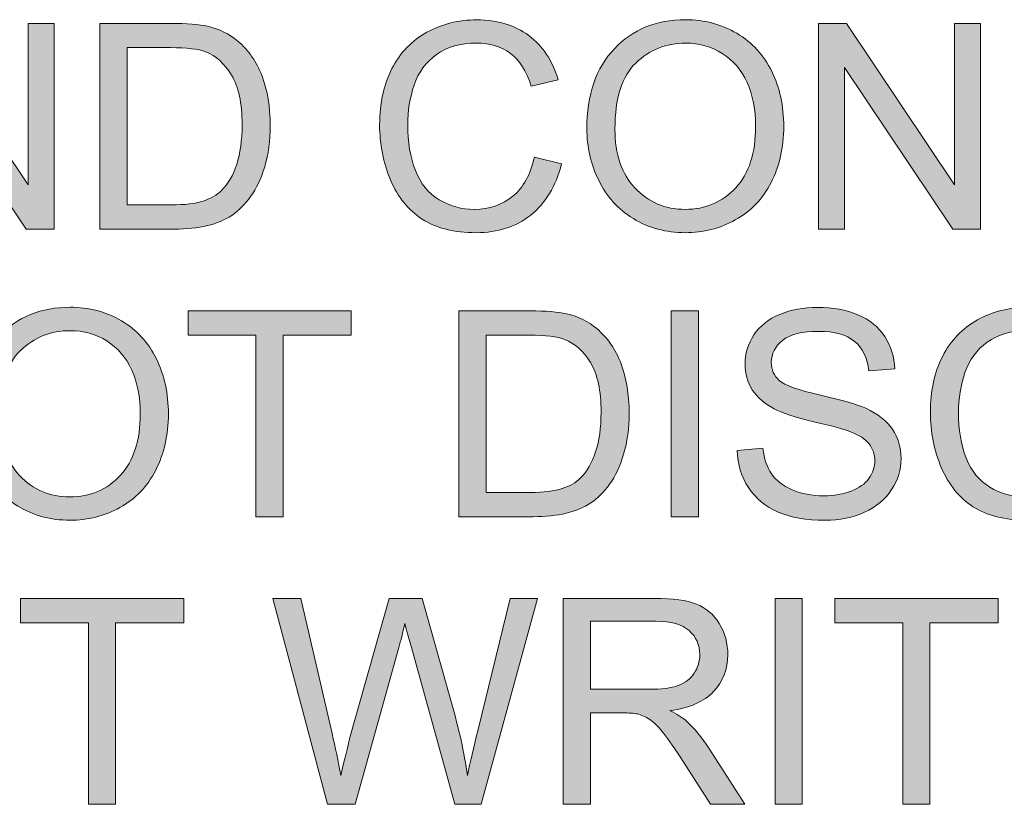
# Model space of a CAD drawing. Units: inches. Extents: x 0 to 415, y 0 to 292.
# Drawn here: x 239 to 244, y 27 to 31 of the extents above; entities that cross this region are included whole.
import ezdxf

# ---------------------------------------------------------------- set-up
doc = ezdxf.new("R2010")
doc.units = ezdxf.units.IN
doc.header["$MEASUREMENT"] = 0
doc.layers.add('Layer 1', color=7, linetype='Continuous')

# ---------------------------------------------------------------- blocks, each defined once
blk = doc.blocks.new('block 30')
at = {"layer": 'Layer 1'}
h = blk.add_hatch(color=7, dxfattribs=at)
h.dxf.hatch_style = 2
h.paths.add_polyline_path([(238.6838, 30.2211), (238.6838, 31.2312), (238.8209, 31.2312), (239.3515, 30.4381), (239.3515, 31.2312), (239.4796, 31.2312), (239.4796, 30.2211), (239.3425, 30.2211), (238.812, 31.0148), (238.812, 30.2211)])
h = blk.add_hatch(color=7, dxfattribs=at)
h.dxf.hatch_style = 2
edge = h.paths.add_edge_path()
edge.add_spline(control_points=[(239.7042, 30.2211), (239.7042, 30.2211), (239.7042, 31.2312), (239.7042, 31.2312), (239.7042, 31.2312), (240.0522, 31.2312), (240.0522, 31.2312), (240.1307, 31.2312), (240.1907, 31.2263), (240.232, 31.2167), (240.2899, 31.2033), (240.3392, 31.1791), (240.3802, 31.1444), (240.4332, 31.0992), (240.4732, 31.0417), (240.4997, 30.9718), (240.5259, 30.9018), (240.5393, 30.8215), (240.5393, 30.7316), (240.5393, 30.6548), (240.5304, 30.5869), (240.5125, 30.5277), (240.4945, 30.4684), (240.4715, 30.4195), (240.4435, 30.3806), (240.4153, 30.3416), (240.3846, 30.3113), (240.3516, 30.2889), (240.3181, 30.2665), (240.2778, 30.2497), (240.231, 30.2383), (240.1838, 30.2269), (240.1297, 30.2211), (240.0687, 30.2211), (240.0687, 30.2211), (239.7042, 30.2211), (239.7042, 30.2211)], knot_values=[0, 0, 0, 0, 1, 1, 1, 2, 2, 2, 3, 3, 3, 4, 4, 4, 5, 5, 5, 6, 6, 6, 7, 7, 7, 8, 8, 8, 9, 9, 9, 10, 10, 10, 11, 11, 11, 12, 12, 12, 12], degree=3, periodic=1)
edge = h.paths.add_edge_path()
edge.add_spline(control_points=[(239.8379, 30.3403), (239.8379, 30.3403), (240.0536, 30.3403), (240.0536, 30.3403), (240.1201, 30.3403), (240.1724, 30.3465), (240.2103, 30.3589), (240.2482, 30.3713), (240.2782, 30.3888), (240.3009, 30.4112), (240.3326, 30.4429), (240.3571, 30.4856), (240.375, 30.539), (240.3926, 30.5924), (240.4015, 30.6576), (240.4015, 30.7337), (240.4015, 30.8395), (240.3839, 30.9204), (240.3495, 30.9773), (240.3147, 31.0341), (240.2727, 31.072), (240.2231, 31.0913), (240.1872, 31.1051), (240.1294, 31.112), (240.0501, 31.112), (240.0501, 31.112), (239.8379, 31.112), (239.8379, 31.112), (239.8379, 31.112), (239.8379, 30.3403), (239.8379, 30.3403)], knot_values=[0, 0, 0, 0, 1, 1, 1, 2, 2, 2, 3, 3, 3, 4, 4, 4, 5, 5, 5, 6, 6, 6, 7, 7, 7, 8, 8, 8, 9, 9, 9, 10, 10, 10, 10], degree=3, periodic=1)
h = blk.add_hatch(color=7, dxfattribs=at)
h.dxf.hatch_style = 2
edge = h.paths.add_edge_path()
edge.add_spline(control_points=[(241.8357, 30.5752), (241.8357, 30.5752), (241.9694, 30.5415), (241.9694, 30.5415), (241.9411, 30.4316), (241.8908, 30.3478), (241.8181, 30.2903), (241.7451, 30.2328), (241.6562, 30.2038), (241.5511, 30.2038), (241.4423, 30.2038), (241.3537, 30.2259), (241.2855, 30.2703), (241.2173, 30.3148), (241.1653, 30.3789), (241.1298, 30.4629), (241.0943, 30.547), (241.0764, 30.6372), (241.0764, 30.7337), (241.0764, 30.8388), (241.0964, 30.9308), (241.1367, 31.009), (241.177, 31.0872), (241.2342, 31.1468), (241.3083, 31.1874), (241.3823, 31.2281), (241.464, 31.2484), (241.5532, 31.2484), (241.6542, 31.2484), (241.7392, 31.2226), (241.8082, 31.1712), (241.8771, 31.1199), (241.9249, 31.0475), (241.9522, 30.9542), (241.9522, 30.9542), (241.8206, 30.9232), (241.8206, 30.9232), (241.7971, 30.9966), (241.763, 31.0503), (241.7186, 31.0837), (241.6738, 31.1171), (241.618, 31.134), (241.5505, 31.134), (241.4726, 31.134), (241.4078, 31.1154), (241.3558, 31.0782), (241.3038, 31.041), (241.2669, 30.991), (241.2459, 30.9283), (241.2249, 30.8656), (241.2142, 30.8009), (241.2142, 30.7344), (241.2142, 30.6486), (241.2266, 30.5735), (241.2518, 30.5094), (241.2769, 30.4453), (241.3158, 30.3975), (241.3686, 30.3658), (241.4213, 30.3341), (241.4785, 30.3182), (241.5401, 30.3182), (241.6149, 30.3182), (241.6783, 30.3399), (241.7303, 30.383), (241.782, 30.426), (241.8171, 30.4901), (241.8357, 30.5752)], knot_values=[0, 0, 0, 0, 1, 1, 1, 2, 2, 2, 3, 3, 3, 4, 4, 4, 5, 5, 5, 6, 6, 6, 7, 7, 7, 8, 8, 8, 9, 9, 9, 10, 10, 10, 11, 11, 11, 12, 12, 12, 13, 13, 13, 14, 14, 14, 15, 15, 15, 16, 16, 16, 17, 17, 17, 18, 18, 18, 19, 19, 19, 20, 20, 20, 21, 21, 21, 22, 22, 22, 22], degree=3, periodic=1)
h = blk.add_hatch(color=7, dxfattribs=at)
h.dxf.hatch_style = 2
edge = h.paths.add_edge_path()
edge.add_spline(control_points=[(242.0934, 30.713), (242.0934, 30.8808), (242.1385, 31.0121), (242.2285, 31.1068), (242.3184, 31.2015), (242.4345, 31.2491), (242.5771, 31.2491), (242.6701, 31.2491), (242.7542, 31.2267), (242.8293, 31.1822), (242.904, 31.1378), (242.9612, 31.0755), (243.0005, 30.9959), (243.0398, 30.9163), (243.0594, 30.8257), (243.0594, 30.7247), (243.0594, 30.6224), (243.0387, 30.5308), (242.9974, 30.4498), (242.9561, 30.3689), (242.8975, 30.3079), (242.8217, 30.2662), (242.7459, 30.2245), (242.6639, 30.2038), (242.5764, 30.2038), (242.4813, 30.2038), (242.3962, 30.2269), (242.3215, 30.2727), (242.2467, 30.3186), (242.1899, 30.3813), (242.1513, 30.4608), (242.1127, 30.5404), (242.0934, 30.6245), (242.0934, 30.713)], knot_values=[0, 0, 0, 0, 1, 1, 1, 2, 2, 2, 3, 3, 3, 4, 4, 4, 5, 5, 5, 6, 6, 6, 7, 7, 7, 8, 8, 8, 9, 9, 9, 10, 10, 10, 11, 11, 11, 11], degree=3, periodic=1)
edge = h.paths.add_edge_path()
edge.add_spline(control_points=[(242.2312, 30.711), (242.2312, 30.5893), (242.2639, 30.4932), (242.3294, 30.4233), (242.3949, 30.3534), (242.4768, 30.3182), (242.5757, 30.3182), (242.6763, 30.3182), (242.759, 30.3537), (242.8241, 30.4243), (242.8889, 30.495), (242.9216, 30.5955), (242.9216, 30.7254), (242.9216, 30.8078), (242.9075, 30.8794), (242.8799, 30.9407), (242.852, 31.0021), (242.8114, 31.0496), (242.758, 31.0834), (242.7042, 31.1171), (242.6443, 31.134), (242.5778, 31.134), (242.483, 31.134), (242.4017, 31.1016), (242.3335, 31.0365), (242.2653, 30.9714), (242.2312, 30.8629), (242.2312, 30.711)], knot_values=[0, 0, 0, 0, 1, 1, 1, 2, 2, 2, 3, 3, 3, 4, 4, 4, 5, 5, 5, 6, 6, 6, 7, 7, 7, 8, 8, 8, 9, 9, 9, 9], degree=3, periodic=1)
h = blk.add_hatch(color=7, dxfattribs=at)
h.dxf.hatch_style = 2
h.paths.add_polyline_path([(243.2299, 30.2211), (243.2299, 31.2312), (243.3671, 31.2312), (243.8976, 30.4381), (243.8976, 31.2312), (244.0258, 31.2312), (244.0258, 30.2211), (243.8886, 30.2211), (243.3581, 31.0148), (243.3581, 30.2211)])
at = {"layer": 'Layer 1', "lineweight": 0}
for points in [[(238.6838, 30.2211), (238.6838, 31.2312), (238.8209, 31.2312), (239.3515, 30.4381), (239.3515, 31.2312), (239.4796, 31.2312), (239.4796, 30.2211), (239.3425, 30.2211), (238.812, 31.0148), (238.812, 30.2211), (238.6838, 30.2211)], [(243.2299, 30.2211), (243.2299, 31.2312), (243.3671, 31.2312), (243.8976, 30.4381), (243.8976, 31.2312), (244.0258, 31.2312), (244.0258, 30.2211), (243.8886, 30.2211), (243.3581, 31.0148), (243.3581, 30.2211), (243.2299, 30.2211)]]:
    blk.add_lwpolyline(points, dxfattribs=at)
for points, knots in [([(239.7042, 30.2211), (239.7042, 30.2211), (239.7042, 31.2312), (239.7042, 31.2312), (239.7042, 31.2312), (240.0522, 31.2312), (240.0522, 31.2312), (240.1307, 31.2312), (240.1907, 31.2263), (240.232, 31.2167), (240.2899, 31.2033), (240.3392, 31.1791), (240.3802, 31.1444), (240.4332, 31.0992), (240.4732, 31.0417), (240.4997, 30.9718), (240.5259, 30.9018), (240.5393, 30.8215), (240.5393, 30.7316), (240.5393, 30.6548), (240.5304, 30.5869), (240.5125, 30.5277), (240.4945, 30.4684), (240.4715, 30.4195), (240.4435, 30.3806), (240.4153, 30.3416), (240.3846, 30.3113), (240.3516, 30.2889), (240.3181, 30.2665), (240.2778, 30.2497), (240.231, 30.2383), (240.1838, 30.2269), (240.1297, 30.2211), (240.0687, 30.2211), (240.0687, 30.2211), (239.7042, 30.2211), (239.7042, 30.2211)], [0, 0, 0, 0, 1, 1, 1, 2, 2, 2, 3, 3, 3, 4, 4, 4, 5, 5, 5, 6, 6, 6, 7, 7, 7, 8, 8, 8, 9, 9, 9, 10, 10, 10, 11, 11, 11, 12, 12, 12, 12]), ([(241.8357, 30.5752), (241.8357, 30.5752), (241.9694, 30.5415), (241.9694, 30.5415), (241.9411, 30.4316), (241.8908, 30.3478), (241.8181, 30.2903), (241.7451, 30.2328), (241.6562, 30.2038), (241.5511, 30.2038), (241.4423, 30.2038), (241.3537, 30.2259), (241.2855, 30.2703), (241.2173, 30.3148), (241.1653, 30.3789), (241.1298, 30.4629), (241.0943, 30.547), (241.0764, 30.6372), (241.0764, 30.7337), (241.0764, 30.8388), (241.0964, 30.9308), (241.1367, 31.009), (241.177, 31.0872), (241.2342, 31.1468), (241.3083, 31.1874), (241.3823, 31.2281), (241.464, 31.2484), (241.5532, 31.2484), (241.6542, 31.2484), (241.7392, 31.2226), (241.8082, 31.1712), (241.8771, 31.1199), (241.9249, 31.0475), (241.9522, 30.9542), (241.9522, 30.9542), (241.8206, 30.9232), (241.8206, 30.9232), (241.7971, 30.9966), (241.763, 31.0503), (241.7186, 31.0837), (241.6738, 31.1171), (241.618, 31.134), (241.5505, 31.134), (241.4726, 31.134), (241.4078, 31.1154), (241.3558, 31.0782), (241.3038, 31.041), (241.2669, 30.991), (241.2459, 30.9283), (241.2249, 30.8656), (241.2142, 30.8009), (241.2142, 30.7344), (241.2142, 30.6486), (241.2266, 30.5735), (241.2518, 30.5094), (241.2769, 30.4453), (241.3158, 30.3975), (241.3686, 30.3658), (241.4213, 30.3341), (241.4785, 30.3182), (241.5401, 30.3182), (241.6149, 30.3182), (241.6783, 30.3399), (241.7303, 30.383), (241.782, 30.426), (241.8171, 30.4901), (241.8357, 30.5752)], [0, 0, 0, 0, 1, 1, 1, 2, 2, 2, 3, 3, 3, 4, 4, 4, 5, 5, 5, 6, 6, 6, 7, 7, 7, 8, 8, 8, 9, 9, 9, 10, 10, 10, 11, 11, 11, 12, 12, 12, 13, 13, 13, 14, 14, 14, 15, 15, 15, 16, 16, 16, 17, 17, 17, 18, 18, 18, 19, 19, 19, 20, 20, 20, 21, 21, 21, 22, 22, 22, 22]), ([(242.0934, 30.713), (242.0934, 30.8808), (242.1385, 31.0121), (242.2285, 31.1068), (242.3184, 31.2015), (242.4345, 31.2491), (242.5771, 31.2491), (242.6701, 31.2491), (242.7542, 31.2267), (242.8293, 31.1822), (242.904, 31.1378), (242.9612, 31.0755), (243.0005, 30.9959), (243.0398, 30.9163), (243.0594, 30.8257), (243.0594, 30.7247), (243.0594, 30.6224), (243.0387, 30.5308), (242.9974, 30.4498), (242.9561, 30.3689), (242.8975, 30.3079), (242.8217, 30.2662), (242.7459, 30.2245), (242.6639, 30.2038), (242.5764, 30.2038), (242.4813, 30.2038), (242.3962, 30.2269), (242.3215, 30.2727), (242.2467, 30.3186), (242.1899, 30.3813), (242.1513, 30.4608), (242.1127, 30.5404), (242.0934, 30.6245), (242.0934, 30.713)], [0, 0, 0, 0, 1, 1, 1, 2, 2, 2, 3, 3, 3, 4, 4, 4, 5, 5, 5, 6, 6, 6, 7, 7, 7, 8, 8, 8, 9, 9, 9, 10, 10, 10, 11, 11, 11, 11]), ([(242.2312, 30.711), (242.2312, 30.5893), (242.2639, 30.4932), (242.3294, 30.4233), (242.3949, 30.3534), (242.4768, 30.3182), (242.5757, 30.3182), (242.6763, 30.3182), (242.759, 30.3537), (242.8241, 30.4243), (242.8889, 30.495), (242.9216, 30.5955), (242.9216, 30.7254), (242.9216, 30.8078), (242.9075, 30.8794), (242.8799, 30.9407), (242.852, 31.0021), (242.8114, 31.0496), (242.758, 31.0834), (242.7042, 31.1171), (242.6443, 31.134), (242.5778, 31.134), (242.483, 31.134), (242.4017, 31.1016), (242.3335, 31.0365), (242.2653, 30.9714), (242.2312, 30.8629), (242.2312, 30.711)], [0, 0, 0, 0, 1, 1, 1, 2, 2, 2, 3, 3, 3, 4, 4, 4, 5, 5, 5, 6, 6, 6, 7, 7, 7, 8, 8, 8, 9, 9, 9, 9]), ([(239.8379, 30.3403), (239.8379, 30.3403), (240.0536, 30.3403), (240.0536, 30.3403), (240.1201, 30.3403), (240.1724, 30.3465), (240.2103, 30.3589), (240.2482, 30.3713), (240.2782, 30.3888), (240.3009, 30.4112), (240.3326, 30.4429), (240.3571, 30.4856), (240.375, 30.539), (240.3926, 30.5924), (240.4015, 30.6576), (240.4015, 30.7337), (240.4015, 30.8395), (240.3839, 30.9204), (240.3495, 30.9773), (240.3147, 31.0341), (240.2727, 31.072), (240.2231, 31.0913), (240.1872, 31.1051), (240.1294, 31.112), (240.0501, 31.112), (240.0501, 31.112), (239.8379, 31.112), (239.8379, 31.112), (239.8379, 31.112), (239.8379, 30.3403), (239.8379, 30.3403)], [0, 0, 0, 0, 1, 1, 1, 2, 2, 2, 3, 3, 3, 4, 4, 4, 5, 5, 5, 6, 6, 6, 7, 7, 7, 8, 8, 8, 9, 9, 9, 10, 10, 10, 10])]:
    blk.add_open_spline(points, degree=3, knots=knots, dxfattribs=at)
blk = doc.blocks.new('block 31')
at = {"layer": 'Layer 1'}
h = blk.add_hatch(color=7, dxfattribs=at)
h.dxf.hatch_style = 2
edge = h.paths.add_edge_path()
edge.add_spline(control_points=[(239.0738, 29.3019), (239.0738, 29.4697), (239.1189, 29.6009), (239.2088, 29.6957), (239.2987, 29.7904), (239.4148, 29.838), (239.5575, 29.838), (239.6505, 29.838), (239.7345, 29.8156), (239.8097, 29.7711), (239.8844, 29.7267), (239.9416, 29.6643), (239.9809, 29.5848), (240.0201, 29.5052), (240.0398, 29.4146), (240.0398, 29.3136), (240.0398, 29.2113), (240.0191, 29.1197), (239.9778, 29.0387), (239.9364, 28.9578), (239.8779, 28.8968), (239.8021, 28.8551), (239.7263, 28.8134), (239.6443, 28.7927), (239.5568, 28.7927), (239.4617, 28.7927), (239.3766, 28.8158), (239.3018, 28.8616), (239.2271, 28.9075), (239.1702, 28.9702), (239.1317, 29.0497), (239.0931, 29.1293), (239.0738, 29.2134), (239.0738, 29.3019)], knot_values=[0, 0, 0, 0, 1, 1, 1, 2, 2, 2, 3, 3, 3, 4, 4, 4, 5, 5, 5, 6, 6, 6, 7, 7, 7, 8, 8, 8, 9, 9, 9, 10, 10, 10, 11, 11, 11, 11], degree=3, periodic=1)
edge = h.paths.add_edge_path()
edge.add_spline(control_points=[(239.2116, 29.2998), (239.2116, 29.1782), (239.2443, 29.0821), (239.3098, 29.0122), (239.3752, 28.9422), (239.4572, 28.9071), (239.5561, 28.9071), (239.6567, 28.9071), (239.7394, 28.9426), (239.8045, 29.0132), (239.8693, 29.0838), (239.902, 29.1844), (239.902, 29.3143), (239.902, 29.3967), (239.8879, 29.4683), (239.8603, 29.5296), (239.8324, 29.591), (239.7917, 29.6385), (239.7383, 29.6723), (239.6846, 29.706), (239.6247, 29.7229), (239.5582, 29.7229), (239.4634, 29.7229), (239.3821, 29.6905), (239.3139, 29.6254), (239.2457, 29.5603), (239.2116, 29.4518), (239.2116, 29.2998)], knot_values=[0, 0, 0, 0, 1, 1, 1, 2, 2, 2, 3, 3, 3, 4, 4, 4, 5, 5, 5, 6, 6, 6, 7, 7, 7, 8, 8, 8, 9, 9, 9, 9], degree=3, periodic=1)
h = blk.add_hatch(color=7, dxfattribs=at)
h.dxf.hatch_style = 2
h.paths.add_polyline_path([(240.469, 28.81), (240.469, 29.7009), (240.1362, 29.7009), (240.1362, 29.8201), (240.9369, 29.8201), (240.9369, 29.7009), (240.6027, 29.7009), (240.6027, 28.81)])
h = blk.add_hatch(color=7, dxfattribs=at)
h.dxf.hatch_style = 2
edge = h.paths.add_edge_path()
edge.add_spline(control_points=[(241.4657, 28.81), (241.4657, 28.81), (241.4657, 29.8201), (241.4657, 29.8201), (241.4657, 29.8201), (241.8137, 29.8201), (241.8137, 29.8201), (241.8922, 29.8201), (241.9522, 29.8152), (241.9935, 29.8056), (242.0514, 29.7922), (242.1006, 29.768), (242.1416, 29.7332), (242.1947, 29.6881), (242.2347, 29.6306), (242.2612, 29.5606), (242.2874, 29.4907), (242.3008, 29.4104), (242.3008, 29.3205), (242.3008, 29.2437), (242.2918, 29.1758), (242.2739, 29.1166), (242.256, 29.0573), (242.2329, 29.0084), (242.205, 28.9695), (242.1768, 28.9305), (242.1461, 28.9002), (242.113, 28.8778), (242.0796, 28.8554), (242.0393, 28.8385), (241.9925, 28.8272), (241.9453, 28.8158), (241.8912, 28.81), (241.8302, 28.81), (241.8302, 28.81), (241.4657, 28.81), (241.4657, 28.81)], knot_values=[0, 0, 0, 0, 1, 1, 1, 2, 2, 2, 3, 3, 3, 4, 4, 4, 5, 5, 5, 6, 6, 6, 7, 7, 7, 8, 8, 8, 9, 9, 9, 10, 10, 10, 11, 11, 11, 12, 12, 12, 12], degree=3, periodic=1)
edge = h.paths.add_edge_path()
edge.add_spline(control_points=[(241.5994, 28.9292), (241.5994, 28.9292), (241.815, 28.9292), (241.815, 28.9292), (241.8815, 28.9292), (241.9339, 28.9354), (241.9718, 28.9478), (242.0097, 28.9602), (242.0397, 28.9777), (242.0624, 29.0001), (242.0941, 29.0318), (242.1186, 29.0745), (242.1365, 29.1279), (242.154, 29.1813), (242.163, 29.2464), (242.163, 29.3226), (242.163, 29.4284), (242.1454, 29.5093), (242.111, 29.5662), (242.0762, 29.623), (242.0341, 29.6609), (241.9845, 29.6802), (241.9487, 29.694), (241.8908, 29.7009), (241.8116, 29.7009), (241.8116, 29.7009), (241.5994, 29.7009), (241.5994, 29.7009), (241.5994, 29.7009), (241.5994, 28.9292), (241.5994, 28.9292)], knot_values=[0, 0, 0, 0, 1, 1, 1, 2, 2, 2, 3, 3, 3, 4, 4, 4, 5, 5, 5, 6, 6, 6, 7, 7, 7, 8, 8, 8, 9, 9, 9, 10, 10, 10, 10], degree=3, periodic=1)
h = blk.add_hatch(color=7, dxfattribs=at)
h.dxf.hatch_style = 2
h.paths.add_polyline_path([(242.5075, 28.81), (242.5075, 29.8201), (242.6412, 29.8201), (242.6412, 28.81)])
h = blk.add_hatch(color=7, dxfattribs=at)
h.dxf.hatch_style = 2
edge = h.paths.add_edge_path()
edge.add_spline(control_points=[(242.831, 29.1345), (242.831, 29.1345), (242.9571, 29.1455), (242.9571, 29.1455), (242.9629, 29.0949), (242.9771, 29.0535), (242.9988, 29.0211), (243.0205, 28.9888), (243.0546, 28.9626), (243.1004, 28.9426), (243.1462, 28.9226), (243.1979, 28.9126), (243.2554, 28.9126), (243.3064, 28.9126), (243.3512, 28.9202), (243.3905, 28.9354), (243.4294, 28.9505), (243.4584, 28.9712), (243.4776, 28.9977), (243.4966, 29.0242), (243.5062, 29.0528), (243.5062, 29.0842), (243.5062, 29.1159), (243.4969, 29.1434), (243.4787, 29.1672), (243.4601, 29.191), (243.4298, 29.2106), (243.3877, 29.2268), (243.3605, 29.2375), (243.3006, 29.2537), (243.2079, 29.2761), (243.1152, 29.2985), (243.0501, 29.3195), (243.0129, 29.3391), (242.9647, 29.3643), (242.9288, 29.3956), (242.9051, 29.4332), (242.8813, 29.4707), (242.8696, 29.5124), (242.8696, 29.5589), (242.8696, 29.6099), (242.8841, 29.6574), (242.913, 29.7019), (242.9419, 29.7463), (242.9843, 29.7797), (243.0398, 29.8028), (243.0952, 29.8259), (243.1569, 29.8373), (243.2251, 29.8373), (243.2999, 29.8373), (243.366, 29.8252), (243.4232, 29.8011), (243.4804, 29.777), (243.5242, 29.7415), (243.5552, 29.6947), (243.5858, 29.6478), (243.6024, 29.5947), (243.6048, 29.5355), (243.6048, 29.5355), (243.4766, 29.5258), (243.4766, 29.5258), (243.4697, 29.5896), (243.4463, 29.6378), (243.4067, 29.6705), (243.3667, 29.7033), (243.3081, 29.7195), (243.2306, 29.7195), (243.1497, 29.7195), (243.0908, 29.7046), (243.0539, 29.675), (243.017, 29.6454), (242.9984, 29.6096), (242.9984, 29.5679), (242.9984, 29.5317), (243.0115, 29.5017), (243.0377, 29.4783), (243.0635, 29.4549), (243.1304, 29.4308), (243.2392, 29.4063), (243.3478, 29.3818), (243.4222, 29.3601), (243.4628, 29.3419), (243.5214, 29.3147), (243.5648, 29.2806), (243.5931, 29.2389), (243.621, 29.1972), (243.6351, 29.1493), (243.6351, 29.0952), (243.6351, 29.0415), (243.6196, 28.9908), (243.5889, 28.9433), (243.5579, 28.8957), (243.5138, 28.8589), (243.4563, 28.8323), (243.3984, 28.8058), (243.3336, 28.7927), (243.2616, 28.7927), (243.17, 28.7927), (243.0935, 28.8062), (243.0318, 28.8327), (242.9702, 28.8592), (242.9216, 28.8995), (242.8865, 28.9529), (242.8513, 29.0063), (242.8327, 29.067), (242.831, 29.1345)], knot_values=[0, 0, 0, 0, 1, 1, 1, 2, 2, 2, 3, 3, 3, 4, 4, 4, 5, 5, 5, 6, 6, 6, 7, 7, 7, 8, 8, 8, 9, 9, 9, 10, 10, 10, 11, 11, 11, 12, 12, 12, 13, 13, 13, 14, 14, 14, 15, 15, 15, 16, 16, 16, 17, 17, 17, 18, 18, 18, 19, 19, 19, 20, 20, 20, 21, 21, 21, 22, 22, 22, 23, 23, 23, 24, 24, 24, 25, 25, 25, 26, 26, 26, 27, 27, 27, 28, 28, 28, 29, 29, 29, 30, 30, 30, 31, 31, 31, 32, 32, 32, 33, 33, 33, 34, 34, 34, 35, 35, 35, 35], degree=3, periodic=1)
h = blk.add_hatch(color=7, dxfattribs=at)
h.dxf.hatch_style = 2
edge = h.paths.add_edge_path()
edge.add_spline(control_points=[(244.5384, 29.1641), (244.5384, 29.1641), (244.6721, 29.1303), (244.6721, 29.1303), (244.6438, 29.0205), (244.5935, 28.9367), (244.5208, 28.8792), (244.4478, 28.8217), (244.3589, 28.7927), (244.2538, 28.7927), (244.145, 28.7927), (244.0564, 28.8148), (243.9882, 28.8592), (243.92, 28.9037), (243.868, 28.9677), (243.8325, 29.0518), (243.797, 29.1359), (243.7791, 29.2261), (243.7791, 29.3226), (243.7791, 29.4277), (243.7991, 29.5196), (243.8394, 29.5978), (243.8797, 29.6761), (243.9369, 29.7357), (244.0109, 29.7763), (244.085, 29.817), (244.1667, 29.8373), (244.2559, 29.8373), (244.3568, 29.8373), (244.4419, 29.8114), (244.5108, 29.7601), (244.5797, 29.7088), (244.6276, 29.6364), (244.6548, 29.5431), (244.6548, 29.5431), (244.5232, 29.5121), (244.5232, 29.5121), (244.4998, 29.5854), (244.4657, 29.6392), (244.4213, 29.6726), (244.3765, 29.706), (244.3207, 29.7229), (244.2531, 29.7229), (244.1753, 29.7229), (244.1105, 29.7043), (244.0585, 29.6671), (244.0065, 29.6299), (243.9696, 29.5799), (243.9486, 29.5172), (243.9276, 29.4545), (243.9169, 29.3898), (243.9169, 29.3233), (243.9169, 29.2375), (243.9293, 29.1624), (243.9544, 29.0983), (243.9796, 29.0342), (244.0185, 28.9863), (244.0712, 28.9546), (244.1239, 28.923), (244.1811, 28.9071), (244.2428, 28.9071), (244.3176, 28.9071), (244.3809, 28.9288), (244.433, 28.9719), (244.4846, 29.0149), (244.5198, 29.079), (244.5384, 29.1641)], knot_values=[0, 0, 0, 0, 1, 1, 1, 2, 2, 2, 3, 3, 3, 4, 4, 4, 5, 5, 5, 6, 6, 6, 7, 7, 7, 8, 8, 8, 9, 9, 9, 10, 10, 10, 11, 11, 11, 12, 12, 12, 13, 13, 13, 14, 14, 14, 15, 15, 15, 16, 16, 16, 17, 17, 17, 18, 18, 18, 19, 19, 19, 20, 20, 20, 21, 21, 21, 22, 22, 22, 22], degree=3, periodic=1)
at = {"layer": 'Layer 1', "lineweight": 0}
for points in [[(240.469, 28.81), (240.469, 29.7009), (240.1362, 29.7009), (240.1362, 29.8201), (240.9369, 29.8201), (240.9369, 29.7009), (240.6027, 29.7009), (240.6027, 28.81), (240.469, 28.81)], [(242.5075, 28.81), (242.5075, 29.8201), (242.6412, 29.8201), (242.6412, 28.81), (242.5075, 28.81)]]:
    blk.add_lwpolyline(points, dxfattribs=at)
for points, knots in [([(239.0738, 29.3019), (239.0738, 29.4697), (239.1189, 29.6009), (239.2088, 29.6957), (239.2987, 29.7904), (239.4148, 29.838), (239.5575, 29.838), (239.6505, 29.838), (239.7345, 29.8156), (239.8097, 29.7711), (239.8844, 29.7267), (239.9416, 29.6643), (239.9809, 29.5848), (240.0201, 29.5052), (240.0398, 29.4146), (240.0398, 29.3136), (240.0398, 29.2113), (240.0191, 29.1197), (239.9778, 29.0387), (239.9364, 28.9578), (239.8779, 28.8968), (239.8021, 28.8551), (239.7263, 28.8134), (239.6443, 28.7927), (239.5568, 28.7927), (239.4617, 28.7927), (239.3766, 28.8158), (239.3018, 28.8616), (239.2271, 28.9075), (239.1702, 28.9702), (239.1317, 29.0497), (239.0931, 29.1293), (239.0738, 29.2134), (239.0738, 29.3019)], [0, 0, 0, 0, 1, 1, 1, 2, 2, 2, 3, 3, 3, 4, 4, 4, 5, 5, 5, 6, 6, 6, 7, 7, 7, 8, 8, 8, 9, 9, 9, 10, 10, 10, 11, 11, 11, 11]), ([(241.4657, 28.81), (241.4657, 28.81), (241.4657, 29.8201), (241.4657, 29.8201), (241.4657, 29.8201), (241.8137, 29.8201), (241.8137, 29.8201), (241.8922, 29.8201), (241.9522, 29.8152), (241.9935, 29.8056), (242.0514, 29.7922), (242.1006, 29.768), (242.1416, 29.7332), (242.1947, 29.6881), (242.2347, 29.6306), (242.2612, 29.5606), (242.2874, 29.4907), (242.3008, 29.4104), (242.3008, 29.3205), (242.3008, 29.2437), (242.2918, 29.1758), (242.2739, 29.1166), (242.256, 29.0573), (242.2329, 29.0084), (242.205, 28.9695), (242.1768, 28.9305), (242.1461, 28.9002), (242.113, 28.8778), (242.0796, 28.8554), (242.0393, 28.8385), (241.9925, 28.8272), (241.9453, 28.8158), (241.8912, 28.81), (241.8302, 28.81), (241.8302, 28.81), (241.4657, 28.81), (241.4657, 28.81)], [0, 0, 0, 0, 1, 1, 1, 2, 2, 2, 3, 3, 3, 4, 4, 4, 5, 5, 5, 6, 6, 6, 7, 7, 7, 8, 8, 8, 9, 9, 9, 10, 10, 10, 11, 11, 11, 12, 12, 12, 12]), ([(242.831, 29.1345), (242.831, 29.1345), (242.9571, 29.1455), (242.9571, 29.1455), (242.9629, 29.0949), (242.9771, 29.0535), (242.9988, 29.0211), (243.0205, 28.9888), (243.0546, 28.9626), (243.1004, 28.9426), (243.1462, 28.9226), (243.1979, 28.9126), (243.2554, 28.9126), (243.3064, 28.9126), (243.3512, 28.9202), (243.3905, 28.9354), (243.4294, 28.9505), (243.4584, 28.9712), (243.4776, 28.9977), (243.4966, 29.0242), (243.5062, 29.0528), (243.5062, 29.0842), (243.5062, 29.1159), (243.4969, 29.1434), (243.4787, 29.1672), (243.4601, 29.191), (243.4298, 29.2106), (243.3877, 29.2268), (243.3605, 29.2375), (243.3006, 29.2537), (243.2079, 29.2761), (243.1152, 29.2985), (243.0501, 29.3195), (243.0129, 29.3391), (242.9647, 29.3643), (242.9288, 29.3956), (242.9051, 29.4332), (242.8813, 29.4707), (242.8696, 29.5124), (242.8696, 29.5589), (242.8696, 29.6099), (242.8841, 29.6574), (242.913, 29.7019), (242.9419, 29.7463), (242.9843, 29.7797), (243.0398, 29.8028), (243.0952, 29.8259), (243.1569, 29.8373), (243.2251, 29.8373), (243.2999, 29.8373), (243.366, 29.8252), (243.4232, 29.8011), (243.4804, 29.777), (243.5242, 29.7415), (243.5552, 29.6947), (243.5858, 29.6478), (243.6024, 29.5947), (243.6048, 29.5355), (243.6048, 29.5355), (243.4766, 29.5258), (243.4766, 29.5258), (243.4697, 29.5896), (243.4463, 29.6378), (243.4067, 29.6705), (243.3667, 29.7033), (243.3081, 29.7195), (243.2306, 29.7195), (243.1497, 29.7195), (243.0908, 29.7046), (243.0539, 29.675), (243.017, 29.6454), (242.9984, 29.6096), (242.9984, 29.5679), (242.9984, 29.5317), (243.0115, 29.5017), (243.0377, 29.4783), (243.0635, 29.4549), (243.1304, 29.4308), (243.2392, 29.4063), (243.3478, 29.3818), (243.4222, 29.3601), (243.4628, 29.3419), (243.5214, 29.3147), (243.5648, 29.2806), (243.5931, 29.2389), (243.621, 29.1972), (243.6351, 29.1493), (243.6351, 29.0952), (243.6351, 29.0415), (243.6196, 28.9908), (243.5889, 28.9433), (243.5579, 28.8957), (243.5138, 28.8589), (243.4563, 28.8323), (243.3984, 28.8058), (243.3336, 28.7927), (243.2616, 28.7927), (243.17, 28.7927), (243.0935, 28.8062), (243.0318, 28.8327), (242.9702, 28.8592), (242.9216, 28.8995), (242.8865, 28.9529), (242.8513, 29.0063), (242.8327, 29.067), (242.831, 29.1345)], [0, 0, 0, 0, 1, 1, 1, 2, 2, 2, 3, 3, 3, 4, 4, 4, 5, 5, 5, 6, 6, 6, 7, 7, 7, 8, 8, 8, 9, 9, 9, 10, 10, 10, 11, 11, 11, 12, 12, 12, 13, 13, 13, 14, 14, 14, 15, 15, 15, 16, 16, 16, 17, 17, 17, 18, 18, 18, 19, 19, 19, 20, 20, 20, 21, 21, 21, 22, 22, 22, 23, 23, 23, 24, 24, 24, 25, 25, 25, 26, 26, 26, 27, 27, 27, 28, 28, 28, 29, 29, 29, 30, 30, 30, 31, 31, 31, 32, 32, 32, 33, 33, 33, 34, 34, 34, 35, 35, 35, 35]), ([(244.5384, 29.1641), (244.5384, 29.1641), (244.6721, 29.1303), (244.6721, 29.1303), (244.6438, 29.0205), (244.5935, 28.9367), (244.5208, 28.8792), (244.4478, 28.8217), (244.3589, 28.7927), (244.2538, 28.7927), (244.145, 28.7927), (244.0564, 28.8148), (243.9882, 28.8592), (243.92, 28.9037), (243.868, 28.9677), (243.8325, 29.0518), (243.797, 29.1359), (243.7791, 29.2261), (243.7791, 29.3226), (243.7791, 29.4277), (243.7991, 29.5196), (243.8394, 29.5978), (243.8797, 29.6761), (243.9369, 29.7357), (244.0109, 29.7763), (244.085, 29.817), (244.1667, 29.8373), (244.2559, 29.8373), (244.3568, 29.8373), (244.4419, 29.8114), (244.5108, 29.7601), (244.5797, 29.7088), (244.6276, 29.6364), (244.6548, 29.5431), (244.6548, 29.5431), (244.5232, 29.5121), (244.5232, 29.5121), (244.4998, 29.5854), (244.4657, 29.6392), (244.4213, 29.6726), (244.3765, 29.706), (244.3207, 29.7229), (244.2531, 29.7229), (244.1753, 29.7229), (244.1105, 29.7043), (244.0585, 29.6671), (244.0065, 29.6299), (243.9696, 29.5799), (243.9486, 29.5172), (243.9276, 29.4545), (243.9169, 29.3898), (243.9169, 29.3233), (243.9169, 29.2375), (243.9293, 29.1624), (243.9544, 29.0983), (243.9796, 29.0342), (244.0185, 28.9863), (244.0712, 28.9546), (244.1239, 28.923), (244.1811, 28.9071), (244.2428, 28.9071), (244.3176, 28.9071), (244.3809, 28.9288), (244.433, 28.9719), (244.4846, 29.0149), (244.5198, 29.079), (244.5384, 29.1641)], [0, 0, 0, 0, 1, 1, 1, 2, 2, 2, 3, 3, 3, 4, 4, 4, 5, 5, 5, 6, 6, 6, 7, 7, 7, 8, 8, 8, 9, 9, 9, 10, 10, 10, 11, 11, 11, 12, 12, 12, 13, 13, 13, 14, 14, 14, 15, 15, 15, 16, 16, 16, 17, 17, 17, 18, 18, 18, 19, 19, 19, 20, 20, 20, 21, 21, 21, 22, 22, 22, 22]), ([(239.2116, 29.2998), (239.2116, 29.1782), (239.2443, 29.0821), (239.3098, 29.0122), (239.3752, 28.9422), (239.4572, 28.9071), (239.5561, 28.9071), (239.6567, 28.9071), (239.7394, 28.9426), (239.8045, 29.0132), (239.8693, 29.0838), (239.902, 29.1844), (239.902, 29.3143), (239.902, 29.3967), (239.8879, 29.4683), (239.8603, 29.5296), (239.8324, 29.591), (239.7917, 29.6385), (239.7383, 29.6723), (239.6846, 29.706), (239.6247, 29.7229), (239.5582, 29.7229), (239.4634, 29.7229), (239.3821, 29.6905), (239.3139, 29.6254), (239.2457, 29.5603), (239.2116, 29.4518), (239.2116, 29.2998)], [0, 0, 0, 0, 1, 1, 1, 2, 2, 2, 3, 3, 3, 4, 4, 4, 5, 5, 5, 6, 6, 6, 7, 7, 7, 8, 8, 8, 9, 9, 9, 9]), ([(241.5994, 28.9292), (241.5994, 28.9292), (241.815, 28.9292), (241.815, 28.9292), (241.8815, 28.9292), (241.9339, 28.9354), (241.9718, 28.9478), (242.0097, 28.9602), (242.0397, 28.9777), (242.0624, 29.0001), (242.0941, 29.0318), (242.1186, 29.0745), (242.1365, 29.1279), (242.154, 29.1813), (242.163, 29.2464), (242.163, 29.3226), (242.163, 29.4284), (242.1454, 29.5093), (242.111, 29.5662), (242.0762, 29.623), (242.0341, 29.6609), (241.9845, 29.6802), (241.9487, 29.694), (241.8908, 29.7009), (241.8116, 29.7009), (241.8116, 29.7009), (241.5994, 29.7009), (241.5994, 29.7009), (241.5994, 29.7009), (241.5994, 28.9292), (241.5994, 28.9292)], [0, 0, 0, 0, 1, 1, 1, 2, 2, 2, 3, 3, 3, 4, 4, 4, 5, 5, 5, 6, 6, 6, 7, 7, 7, 8, 8, 8, 9, 9, 9, 10, 10, 10, 10])]:
    blk.add_open_spline(points, degree=3, knots=knots, dxfattribs=at)
blk = doc.blocks.new('block 32')
at = {"layer": 'Layer 1'}
h = blk.add_hatch(color=7, dxfattribs=at)
h.dxf.hatch_style = 2
h.paths.add_polyline_path([(239.647, 27.3985), (239.647, 28.2894), (239.3142, 28.2894), (239.3142, 28.4086), (240.1149, 28.4086), (240.1149, 28.2894), (239.7807, 28.2894), (239.7807, 27.3985)])
h = blk.add_hatch(color=7, dxfattribs=at)
h.dxf.hatch_style = 2
edge = h.paths.add_edge_path()
edge.add_spline(control_points=[(240.8201, 27.3985), (240.8201, 27.3985), (240.5521, 28.4086), (240.5521, 28.4086), (240.5521, 28.4086), (240.6892, 28.4086), (240.6892, 28.4086), (240.6892, 28.4086), (240.8428, 27.7465), (240.8428, 27.7465), (240.8594, 27.6772), (240.8735, 27.6083), (240.8856, 27.5397), (240.9114, 27.6476), (240.9266, 27.7099), (240.931, 27.7265), (240.931, 27.7265), (241.1233, 28.4086), (241.1233, 28.4086), (241.1233, 28.4086), (241.2845, 28.4086), (241.2845, 28.4086), (241.2845, 28.4086), (241.4292, 27.8973), (241.4292, 27.8973), (241.4654, 27.7706), (241.4915, 27.6514), (241.5077, 27.5397), (241.5205, 27.6035), (241.5374, 27.6769), (241.558, 27.7595), (241.558, 27.7595), (241.7165, 28.4086), (241.7165, 28.4086), (241.7165, 28.4086), (241.8509, 28.4086), (241.8509, 28.4086), (241.8509, 28.4086), (241.5739, 27.3985), (241.5739, 27.3985), (241.5739, 27.3985), (241.445, 27.3985), (241.445, 27.3985), (241.445, 27.3985), (241.2321, 28.1681), (241.2321, 28.1681), (241.2142, 28.2326), (241.2035, 28.2718), (241.2004, 28.2866), (241.1898, 28.2401), (241.1798, 28.2009), (241.1708, 28.1681), (241.1708, 28.1681), (240.9565, 27.3985), (240.9565, 27.3985), (240.9565, 27.3985), (240.8201, 27.3985), (240.8201, 27.3985)], knot_values=[0, 0, 0, 0, 1, 1, 1, 2, 2, 2, 3, 3, 3, 4, 4, 4, 5, 5, 5, 6, 6, 6, 7, 7, 7, 8, 8, 8, 9, 9, 9, 10, 10, 10, 11, 11, 11, 12, 12, 12, 13, 13, 13, 14, 14, 14, 15, 15, 15, 16, 16, 16, 17, 17, 17, 18, 18, 18, 19, 19, 19, 19], degree=3, periodic=1)
h = blk.add_hatch(color=7, dxfattribs=at)
h.dxf.hatch_style = 2
edge = h.paths.add_edge_path()
edge.add_spline(control_points=[(241.9777, 27.3985), (241.9777, 27.3985), (241.9777, 28.4086), (241.9777, 28.4086), (241.9777, 28.4086), (242.4255, 28.4086), (242.4255, 28.4086), (242.5154, 28.4086), (242.584, 28.3996), (242.6308, 28.3814), (242.6777, 28.3631), (242.7149, 28.3311), (242.7432, 28.2853), (242.7711, 28.2394), (242.7852, 28.1885), (242.7852, 28.133), (242.7852, 28.0613), (242.7618, 28.001), (242.7156, 27.9518), (242.6691, 27.9025), (242.5974, 27.8715), (242.5006, 27.8581), (242.5358, 27.8412), (242.5626, 27.8243), (242.5812, 27.8078), (242.6202, 27.7719), (242.657, 27.7272), (242.6922, 27.6734), (242.6922, 27.6734), (242.8679, 27.3985), (242.8679, 27.3985), (242.8679, 27.3985), (242.6997, 27.3985), (242.6997, 27.3985), (242.6997, 27.3985), (242.5661, 27.6087), (242.5661, 27.6087), (242.5268, 27.6693), (242.4948, 27.7158), (242.4696, 27.7478), (242.4441, 27.7799), (242.4217, 27.8026), (242.4017, 27.8154), (242.3818, 27.8281), (242.3614, 27.8371), (242.3408, 27.8422), (242.3256, 27.8453), (242.3008, 27.8471), (242.2663, 27.8471), (242.2663, 27.8471), (242.1113, 27.8471), (242.1113, 27.8471), (242.1113, 27.8471), (242.1113, 27.3985), (242.1113, 27.3985), (242.1113, 27.3985), (241.9777, 27.3985), (241.9777, 27.3985)], knot_values=[0, 0, 0, 0, 1, 1, 1, 2, 2, 2, 3, 3, 3, 4, 4, 4, 5, 5, 5, 6, 6, 6, 7, 7, 7, 8, 8, 8, 9, 9, 9, 10, 10, 10, 11, 11, 11, 12, 12, 12, 13, 13, 13, 14, 14, 14, 15, 15, 15, 16, 16, 16, 17, 17, 17, 18, 18, 18, 19, 19, 19, 19], degree=3, periodic=1)
edge = h.paths.add_edge_path()
edge.add_spline(control_points=[(242.1113, 27.9628), (242.1113, 27.9628), (242.3986, 27.9628), (242.3986, 27.9628), (242.4596, 27.9628), (242.5075, 27.969), (242.542, 27.9818), (242.5764, 27.9945), (242.6026, 28.0145), (242.6205, 28.0424), (242.6384, 28.0703), (242.6474, 28.1003), (242.6474, 28.133), (242.6474, 28.1809), (242.6298, 28.2202), (242.5954, 28.2508), (242.5606, 28.2815), (242.5058, 28.297), (242.431, 28.297), (242.431, 28.297), (242.1113, 28.297), (242.1113, 28.297), (242.1113, 28.297), (242.1113, 27.9628), (242.1113, 27.9628)], knot_values=[0, 0, 0, 0, 1, 1, 1, 2, 2, 2, 3, 3, 3, 4, 4, 4, 5, 5, 5, 6, 6, 6, 7, 7, 7, 8, 8, 8, 8], degree=3, periodic=1)
h = blk.add_hatch(color=7, dxfattribs=at)
h.dxf.hatch_style = 2
h.paths.add_polyline_path([(243.017, 27.3985), (243.017, 28.4086), (243.1507, 28.4086), (243.1507, 27.3985)])
h = blk.add_hatch(color=7, dxfattribs=at)
h.dxf.hatch_style = 2
h.paths.add_polyline_path([(243.6434, 27.3985), (243.6434, 28.2894), (243.3106, 28.2894), (243.3106, 28.4086), (244.1112, 28.4086), (244.1112, 28.2894), (243.777, 28.2894), (243.777, 27.3985)])
at = {"layer": 'Layer 1', "lineweight": 0}
for points in [[(239.647, 27.3985), (239.647, 28.2894), (239.3142, 28.2894), (239.3142, 28.4086), (240.1149, 28.4086), (240.1149, 28.2894), (239.7807, 28.2894), (239.7807, 27.3985), (239.647, 27.3985)], [(243.017, 27.3985), (243.017, 28.4086), (243.1507, 28.4086), (243.1507, 27.3985), (243.017, 27.3985)], [(243.6434, 27.3985), (243.6434, 28.2894), (243.3106, 28.2894), (243.3106, 28.4086), (244.1112, 28.4086), (244.1112, 28.2894), (243.777, 28.2894), (243.777, 27.3985), (243.6434, 27.3985)]]:
    blk.add_lwpolyline(points, dxfattribs=at)
for points, knots in [([(240.8201, 27.3985), (240.8201, 27.3985), (240.5521, 28.4086), (240.5521, 28.4086), (240.5521, 28.4086), (240.6892, 28.4086), (240.6892, 28.4086), (240.6892, 28.4086), (240.8428, 27.7465), (240.8428, 27.7465), (240.8594, 27.6772), (240.8735, 27.6083), (240.8856, 27.5397), (240.9114, 27.6476), (240.9266, 27.7099), (240.931, 27.7265), (240.931, 27.7265), (241.1233, 28.4086), (241.1233, 28.4086), (241.1233, 28.4086), (241.2845, 28.4086), (241.2845, 28.4086), (241.2845, 28.4086), (241.4292, 27.8973), (241.4292, 27.8973), (241.4654, 27.7706), (241.4915, 27.6514), (241.5077, 27.5397), (241.5205, 27.6035), (241.5374, 27.6769), (241.558, 27.7595), (241.558, 27.7595), (241.7165, 28.4086), (241.7165, 28.4086), (241.7165, 28.4086), (241.8509, 28.4086), (241.8509, 28.4086), (241.8509, 28.4086), (241.5739, 27.3985), (241.5739, 27.3985), (241.5739, 27.3985), (241.445, 27.3985), (241.445, 27.3985), (241.445, 27.3985), (241.2321, 28.1681), (241.2321, 28.1681), (241.2142, 28.2326), (241.2035, 28.2718), (241.2004, 28.2866), (241.1898, 28.2401), (241.1798, 28.2009), (241.1708, 28.1681), (241.1708, 28.1681), (240.9565, 27.3985), (240.9565, 27.3985), (240.9565, 27.3985), (240.8201, 27.3985), (240.8201, 27.3985)], [0, 0, 0, 0, 1, 1, 1, 2, 2, 2, 3, 3, 3, 4, 4, 4, 5, 5, 5, 6, 6, 6, 7, 7, 7, 8, 8, 8, 9, 9, 9, 10, 10, 10, 11, 11, 11, 12, 12, 12, 13, 13, 13, 14, 14, 14, 15, 15, 15, 16, 16, 16, 17, 17, 17, 18, 18, 18, 19, 19, 19, 19]), ([(241.9777, 27.3985), (241.9777, 27.3985), (241.9777, 28.4086), (241.9777, 28.4086), (241.9777, 28.4086), (242.4255, 28.4086), (242.4255, 28.4086), (242.5154, 28.4086), (242.584, 28.3996), (242.6308, 28.3814), (242.6777, 28.3631), (242.7149, 28.3311), (242.7432, 28.2853), (242.7711, 28.2394), (242.7852, 28.1885), (242.7852, 28.133), (242.7852, 28.0613), (242.7618, 28.001), (242.7156, 27.9518), (242.6691, 27.9025), (242.5974, 27.8715), (242.5006, 27.8581), (242.5358, 27.8412), (242.5626, 27.8243), (242.5812, 27.8078), (242.6202, 27.7719), (242.657, 27.7272), (242.6922, 27.6734), (242.6922, 27.6734), (242.8679, 27.3985), (242.8679, 27.3985), (242.8679, 27.3985), (242.6997, 27.3985), (242.6997, 27.3985), (242.6997, 27.3985), (242.5661, 27.6087), (242.5661, 27.6087), (242.5268, 27.6693), (242.4948, 27.7158), (242.4696, 27.7478), (242.4441, 27.7799), (242.4217, 27.8026), (242.4017, 27.8154), (242.3818, 27.8281), (242.3614, 27.8371), (242.3408, 27.8422), (242.3256, 27.8453), (242.3008, 27.8471), (242.2663, 27.8471), (242.2663, 27.8471), (242.1113, 27.8471), (242.1113, 27.8471), (242.1113, 27.8471), (242.1113, 27.3985), (242.1113, 27.3985), (242.1113, 27.3985), (241.9777, 27.3985), (241.9777, 27.3985)], [0, 0, 0, 0, 1, 1, 1, 2, 2, 2, 3, 3, 3, 4, 4, 4, 5, 5, 5, 6, 6, 6, 7, 7, 7, 8, 8, 8, 9, 9, 9, 10, 10, 10, 11, 11, 11, 12, 12, 12, 13, 13, 13, 14, 14, 14, 15, 15, 15, 16, 16, 16, 17, 17, 17, 18, 18, 18, 19, 19, 19, 19]), ([(242.1113, 27.9628), (242.1113, 27.9628), (242.3986, 27.9628), (242.3986, 27.9628), (242.4596, 27.9628), (242.5075, 27.969), (242.542, 27.9818), (242.5764, 27.9945), (242.6026, 28.0145), (242.6205, 28.0424), (242.6384, 28.0703), (242.6474, 28.1003), (242.6474, 28.133), (242.6474, 28.1809), (242.6298, 28.2202), (242.5954, 28.2508), (242.5606, 28.2815), (242.5058, 28.297), (242.431, 28.297), (242.431, 28.297), (242.1113, 28.297), (242.1113, 28.297), (242.1113, 28.297), (242.1113, 27.9628), (242.1113, 27.9628)], [0, 0, 0, 0, 1, 1, 1, 2, 2, 2, 3, 3, 3, 4, 4, 4, 5, 5, 5, 6, 6, 6, 7, 7, 7, 8, 8, 8, 8])]:
    blk.add_open_spline(points, degree=3, knots=knots, dxfattribs=at)

msp = doc.modelspace()

# ---------------------------------------------------------------- block references
at = {"layer": 'Layer 1'}
for name in ['block 30', 'block 31', 'block 32']:
    msp.add_blockref(name, (0, 0), dxfattribs=at)

doc.saveas('drawing.dxf')
